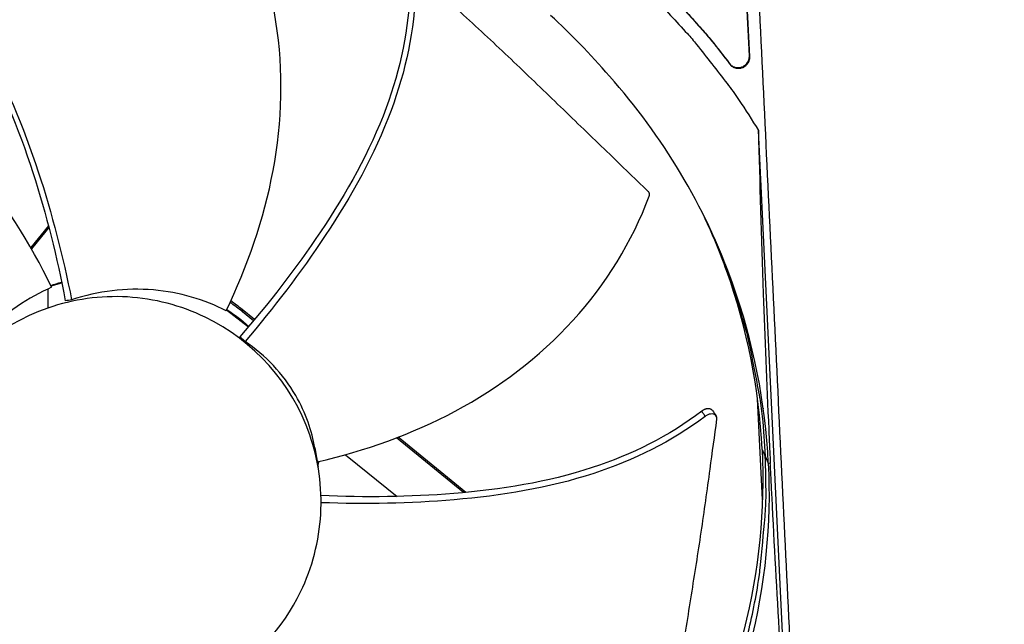
# Model space of a CAD drawing. Units: inches. Extents: x -21.3 to 67.8, y 1.1 to 55.8.
# Drawn here: x -6.1 to -3.7, y 8.5 to 10 of the extents above; entities that cross this region are included whole.
import ezdxf

# ---------------------------------------------------------------- set-up
doc = ezdxf.new("R2010")
doc.units = ezdxf.units.IN
doc.header["$LTSCALE"] = 4
doc.header["$MEASUREMENT"] = 0
doc.layers.add('Visible (ANSI)', color=7, linetype='Continuous')
doc.layers.add('Visible Narrow (ANSI)', color=7, linetype='Continuous')

msp = doc.modelspace()

# ---------------------------------------------------------------- linework, layer by layer
at = {"layer": 'Visible (ANSI)'}
for radius, start, end in [(8.0343, 89.308822, 89.208822), (8.0093, 89.308822, 89.208822), (8.007, 94.014274, 93.914274), (7.982, 94.014274, 93.914274)]:
    msp.add_arc((-6.09097, 13.04071), radius, start, end, dxfattribs=at)
at = {"layer": 'Visible Narrow (ANSI)', "color": 84}
for p, q in [((-4.29089, 9.9495), (-4.30601, 10.26454)), ((-4.28994, 9.94784), (-4.30524, 10.26668)), ((-4.28994, 9.94784), (-4.29089, 9.9495)), ((-4.34049, 9.92955), (-4.34142, 9.93121)), ((-4.18577, 8.04474), (-4.26822, 9.76262)), ((-6.04575, 9.52369), (-6.09012, 9.46946)), ((-6.0447, 9.51967), (-6.08834, 9.46634)), ((-6.00641, 9.42578), (-6.00641, 9.42578)), ((-6.00498, 9.41956), (-6.00498, 9.41955)), ((-6.03787, 9.37025), (-6.04771, 9.36567)), ((-6.03995, 9.37453), (-6.01283, 9.38264)), ((-6.03935, 9.37329), (-6.01255, 9.38127)), ((-5.9977, 9.3867), (-5.9977, 9.3867)), ((-5.99765, 9.38647), (-5.99765, 9.38647)), ((-5.99735, 9.3851), (-5.99735, 9.3851)), ((-6.04771, 9.36567), (-6.04722, 9.31807)), ((-5.98829, 9.34134), (-5.98829, 9.34134)), ((-5.59966, 9.31349), (-5.54483, 9.27132)), ((-5.59917, 9.31451), (-5.5442, 9.27206)), ((-5.56055, 9.31408), (-5.55977, 9.30853)), ((-5.5299, 9.28901), (-5.56055, 9.31408)), ((-5.53235, 9.28609), (-5.55977, 9.30853)), ((-5.51927, 9.27539), (-5.51927, 9.27539)), ((-5.51685, 9.27833), (-5.51685, 9.27833)), ((-5.53222, 9.2598), (-5.53222, 9.2598)), ((-5.53163, 9.26051), (-5.53163, 9.26051)), ((-5.53151, 9.26065), (-5.53151, 9.26065)), ((-5.55194, 9.23648), (-5.55194, 9.23648)), ((-4.27435, 9.17157), (-4.27437, 9.172)), ((-4.25832, 8.83769), (-4.27046, 9.09063)), ((-5.00641, 8.8558), (-5.17431, 8.99316)), ((-5.00102, 8.8563), (-5.17022, 8.99474)), ((-5.37916, 8.96797), (-5.37074, 8.91935)), ((-4.25141, 8.94699), (-4.25919, 8.96441)), ((-5.298, 8.94715), (-5.17236, 8.84623)), ((-4.25141, 8.94699), (-4.24356, 8.92943)), ((-4.2384, 8.92912), (-4.2434, 8.92944)), ((-4.98927, 8.84178), (-4.98928, 8.84178)), ((-4.98395, 8.84233), (-4.98395, 8.84234)), ((-4.24313, 8.78975), (-4.24302, 8.78977))]:
    msp.add_line(p, q, dxfattribs=at)
at = {"layer": 'Visible Narrow (ANSI)', "color": 84, "flags": 128}
for points in [[(-4.63438, 10.19319, -0.0097053), (-4.56553, 10.13155, -0.0179982), (-4.53029, 10.0963, -0.0013957), (-4.44603, 10.00519, -0.0097064), (-4.43421, 9.99183, -0.0097546), (-4.42288, 9.97798, -0.0014092), (-4.34668, 9.88038, -0.0181136), (-4.31773, 9.84017, -0.0097537), (-4.26822, 9.76262)], [(-4.56284, 10.17607, -0.0073882), (-4.51076, 10.1264, -0.0139682), (-4.48435, 10.09898, -0.0008258), (-4.44735, 10.05819, -0.0008241), (-4.4104, 10.01719, -0.0139397), (-4.38569, 9.9881, -0.0073807), (-4.34142, 9.93121)], [(-4.56202, 10.17454, -0.0073882), (-4.50992, 10.12484, -0.0139682), (-4.4835, 10.0974, -0.0008258), (-4.44647, 10.05659, -0.0008241), (-4.40951, 10.01558, -0.0139397), (-4.38479, 9.98646, -0.0073807), (-4.34049, 9.92955)], [(-4.34142, 9.93121, 0.0796369), (-4.33424, 9.92431, 0.1007245), (-4.32698, 9.92119, 0.0586195), (-4.31681, 9.9203, 0.0796369), (-4.30941, 9.92171, 0.0796369), (-4.30282, 9.92536, 0.0586195), (-4.29558, 9.93256, 0.1007245), (-4.292, 9.9396, 0.0796369), (-4.29089, 9.9495)], [(-4.34049, 9.92955, 0.0796369), (-4.33331, 9.92264, 0.1007245), (-4.32604, 9.91952, 0.0586195), (-4.31587, 9.91863, 0.0796369), (-4.30846, 9.92004, 0.0796369), (-4.30187, 9.9237, 0.0586195), (-4.29462, 9.93089, 0.1007245), (-4.29104, 9.93794, 0.0796369), (-4.28994, 9.94784)], [(-4.40129, 9.5417, -0.0123996), (-4.36058, 9.45065, -0.0225553), (-4.34174, 9.39913, -0.0022308), (-4.30296, 9.27422, -0.0124023), (-4.29665, 9.25156, -0.0124343), (-4.29146, 9.22858, -0.002242), (-4.26644, 9.10037, -0.02263), (-4.25865, 9.04624, -0.012432), (-4.25141, 8.94699)], [(-4.55339, 7.94843, 0.0120669), (-4.49706, 8.02933, 0.0219932), (-4.46924, 8.07574, 0.0021184), (-4.40805, 8.18995, 0.0120686), (-4.39788, 8.21029, 0.0121341), (-4.36725, 8.27982, 0.0121145), (-4.33997, 8.35086, 0.0121705), (-4.31625, 8.42292, 0.0121543), (-4.29603, 8.49615, 0.0121984), (-4.27944, 8.5701, 0.0121864), (-4.26647, 8.64484, 0.0122168), (-4.26367, 8.6675, 0.0021679), (-4.25155, 8.79558, 0.0222689), (-4.24911, 8.8492, 0.0122145), (-4.25141, 8.94699)]]:
    msp.add_lwpolyline(points, format="xyb", dxfattribs=at)
at = {"layer": 'Visible Narrow (ANSI)', "color": 84}
for points, knots in [([(-5.60082, 9.31106), (-5.54769, 9.42236), (-5.50607, 9.54048), (-5.48332, 9.66233), (-5.46041, 9.78507), (-5.45666, 9.91157), (-5.47633, 10.03509), (-5.49561, 10.15613), (-5.53735, 10.27411), (-5.59982, 10.37861)], [0.0025635, 0.0025635, 0.0025635, 0.0025635, 0.3409489, 0.3409489, 0.3409489, 0.6818977, 0.6818977, 0.6818977, 1.0160371, 1.0160371, 1.0160371, 1.0160371]), ([(-4.16032, 7.26433), (-4.15376, 7.27067), (-4.14821, 7.27798), (-4.13978, 7.2937), (-4.13684, 7.30196), (-4.13326, 7.32056), (-4.13364, 7.32831), (-4.13683, 7.39492), (-4.13848, 7.42923), (-4.14342, 7.53215), (-4.14671, 7.60077), (-4.15659, 7.80662), (-4.16318, 7.94385), (-4.18294, 8.35554), (-4.19611, 8.63001), (-4.22246, 9.17895), (-4.23564, 9.45344), (-4.2554, 9.86516), (-4.26199, 10.00241), (-4.2718, 10.20681), (-4.27502, 10.27396), (-4.27824, 10.34112)], [-2.721213, -2.721213, -2.721213, -2.721213, -2.6562252, -2.6562252, -2.594066, -2.594066, -2.5212226, -2.5212226, -2.4438538, -2.4438538, -2.2891163, -2.2891163, -1.9796412, -1.9796412, -1.3606911, -1.3606911, -0.7416934, -0.7416934, -0.4321946, -0.4321946, -0.2807428, -0.2807428, -0.2807428, -0.2807428]), ([(-6.42679, 10.2126), (-6.34716, 10.14773), (-6.20409, 9.974), (-6.07896, 9.66555), (-6.02405, 9.44446), (-6.00364, 9.33594)], [-0.98152931, -0.98152931, -0.98152931, -0.98152931, -0.68189771, -0.34094885, -0.01881083, -0.01881083, -0.01881083, -0.01881083]), ([(-6.41752, 10.22175), (-6.33686, 10.15504), (-6.26933, 10.07245), (-6.21488, 9.98316), (-6.15293, 9.88156), (-6.10801, 9.7714), (-6.07122, 9.65931), (-6.03662, 9.55389), (-6.00916, 9.44661), (-5.9877, 9.33834)], [-0.98144847, -0.98144847, -0.98144847, -0.98144847, -0.68189771, -0.68189771, -0.68189771, -0.34094885, -0.34094885, -0.34094885, -0.02020542, -0.02020542, -0.02020542, -0.02020542]), ([(-4.54334, 9.60927), (-4.58019, 9.64478), (-4.61727, 9.68062), (-4.65452, 9.71659), (-4.69326, 9.75398), (-4.73217, 9.79147), (-4.7709, 9.82888), (-4.80971, 9.86636), (-4.84843, 9.90384), (-4.88759, 9.94096), (-4.92683, 9.97816), (-4.96648, 10.01497), (-5.00641, 10.05188), (-5.03782, 10.08092), (-5.06939, 10.11), (-5.10098, 10.13912)], [0.00554418, 0.00554418, 0.00554418, 0.00554418, 0.15165678, 0.15165678, 0.15165678, 0.30331356, 0.30331356, 0.30331356, 0.45497034, 0.45497034, 0.45497034, 0.60662712, 0.60662712, 0.60662712, 0.72575811, 0.72575811, 0.72575811, 0.72575811]), ([(-5.14094, 10.1218), (-5.14236, 10.01925), (-5.1898, 9.79942), (-5.35414, 9.50979), (-5.4939, 9.32951), (-5.56652, 9.24612)], [-0.98152931, -0.98152931, -0.98152931, -0.98152931, -0.68189771, -0.34094885, -0.01885178, -0.01885178, -0.01885178, -0.01885178]), ([(-5.12659, 10.11966), (-5.12877, 10.01514), (-5.15162, 9.911), (-5.18785, 9.81293), (-5.22909, 9.70132), (-5.28766, 9.59771), (-5.35291, 9.49929), (-5.41427, 9.40674), (-5.48164, 9.31866), (-5.55352, 9.23463)], [-0.98144847, -0.98144847, -0.98144847, -0.98144847, -0.68189771, -0.68189771, -0.68189771, -0.34094885, -0.34094885, -0.34094885, -0.02022446, -0.02022446, -0.02022446, -0.02022446]), ([(-6.03787, 9.37025), (-6.09166, 9.48125), (-6.15778, 9.5876), (-6.2386, 9.68151), (-6.32001, 9.7761), (-6.4163, 9.85806), (-6.52487, 9.91984), (-6.63125, 9.98037), (-6.74925, 10.02145), (-6.86963, 10.0379)], [0.0025402, 0.0025402, 0.0025402, 0.0025402, 0.3409489, 0.3409489, 0.3409489, 0.6818977, 0.6818977, 0.6818977, 1.0160371, 1.0160371, 1.0160371, 1.0160371]), ([(-4.2434, 8.92944), (-4.25067, 9.08021), (-4.28026, 9.2328), (-4.33321, 9.38054), (-4.40241, 9.57364), (-4.50861, 9.74973), (-4.64103, 9.89838)], [-2.7936965, -2.7936965, -2.7936965, -2.7936965, -2.0638848, -2.0638848, -2.0638848, -1.1100546, -1.1100546, -1.1100546, -1.1100546]), ([(-4.26822, 9.76262), (-4.26505, 9.63319), (-4.26111, 9.49663), (-4.25218, 9.24374), (-4.24768, 9.13099), (-4.24161, 8.99751), (-4.24085, 8.98102), (-4.23976, 8.95776), (-4.23944, 8.95102), (-4.239, 8.94166), (-4.23887, 8.93904), (-4.23863, 8.93398), (-4.23851, 8.93155), (-4.2384, 8.92912)], [0, 0, 0, 0, 1.0927722, 1.0927722, 1.9376269, 1.9376269, 2.0564047, 2.0564047, 2.1047431, 2.1047431, 2.1235497, 2.1235497, 2.1409811, 2.1409811, 2.1409811, 2.1409811]), ([(-5.37306, 8.93278), (-5.25357, 8.96068), (-5.1361, 9.00181), (-5.02741, 9.05987), (-4.91744, 9.11861), (-4.81648, 9.19466), (-4.73245, 9.28718), (-4.65012, 9.37783), (-4.58418, 9.48414), (-4.54172, 9.59825)], [0.0040076, 0.0040076, 0.0040076, 0.0040076, 0.3409489, 0.3409489, 0.3409489, 0.6818977, 0.6818977, 0.6818977, 1.0160371, 1.0160371, 1.0160371, 1.0160371]), ([(-4.54172, 9.59825), (-4.54163, 9.59848), (-4.54156, 9.5987), (-4.54148, 9.59893), (-4.54141, 9.59917), (-4.54134, 9.5994), (-4.54128, 9.59964), (-4.54122, 9.59988), (-4.54117, 9.60012), (-4.54112, 9.60036), (-4.54107, 9.60061), (-4.54103, 9.60085), (-4.541, 9.6011), (-4.54096, 9.60135), (-4.54094, 9.60159), (-4.54092, 9.60184), (-4.5409, 9.60209), (-4.54089, 9.60234), (-4.54088, 9.60259), (-4.54088, 9.60283), (-4.54088, 9.60308), (-4.5409, 9.60333), (-4.54091, 9.60357), (-4.54093, 9.60382), (-4.54095, 9.60406), (-4.54098, 9.6043), (-4.54102, 9.60454), (-4.54106, 9.60477), (-4.5411, 9.605), (-4.54115, 9.60524), (-4.54121, 9.60546), (-4.54127, 9.60569), (-4.54133, 9.60591), (-4.54141, 9.60612), (-4.54148, 9.60634), (-4.54156, 9.60655), (-4.54164, 9.60675), (-4.54173, 9.60695), (-4.54182, 9.60715), (-4.54192, 9.60734), (-4.54202, 9.60753), (-4.54212, 9.60772), (-4.54223, 9.60789), (-4.54234, 9.60807), (-4.54246, 9.60824), (-4.54258, 9.6084), (-4.54269, 9.60856), (-4.54282, 9.60871), (-4.54295, 9.60886), (-4.54307, 9.609), (-4.54321, 9.60914), (-4.54334, 9.60927)], [0, 0, 0, 0, 0.000684287, 0.000684287, 0.000684287, 0.001382637, 0.001382637, 0.001382637, 0.002093011, 0.002093011, 0.002093011, 0.002813888, 0.002813888, 0.002813888, 0.00354359, 0.00354359, 0.00354359, 0.004280307, 0.004280307, 0.004280307, 0.005022115, 0.005022115, 0.005022115, 0.00576701, 0.00576701, 0.00576701, 0.006512936, 0.006512936, 0.006512936, 0.007257815, 0.007257815, 0.007257815, 0.007999603, 0.007999603, 0.007999603, 0.008736287, 0.008736287, 0.008736287, 0.009465946, 0.009465946, 0.009465946, 0.010186769, 0.010186769, 0.010186769, 0.010897079, 0.010897079, 0.010897079, 0.011595355, 0.011595355, 0.011595355, 0.012280028, 0.012280028, 0.012280028, 0.012280028]), ([(-4.25903, 8.96442), (-4.26625, 9.11391), (-4.29558, 9.26519), (-4.34808, 9.41168), (-4.36445, 9.45737), (-4.38292, 9.5021), (-4.40332, 9.54572)], [-2.79369651, -2.79369651, -2.79369651, -2.79369651, -2.06388475, -2.06388475, -2.06388475, -1.83626833, -1.83626833, -1.83626833, -1.83626833]), ([(-5.60082, 9.31106), (-5.65484, 9.33917), (-5.71703, 9.35765), (-5.85184, 9.36914), (-5.92121, 9.3606), (-5.9877, 9.33834)], [-1.4894709, -1.4894709, -1.4894709, -1.4894709, -0.7600195, -0.7600195, -0.0000007, -0.0000007, -0.0000007, -0.0000007]), ([(-6.04771, 9.36567), (-6.10653, 9.33768), (-6.1645, 9.2978), (-6.26795, 9.1928), (-6.31002, 9.13102), (-6.33964, 9.06365)], [-1.4719703, -1.4719703, -1.4719703, -1.4719703, -0.7351995, -0.7351995, -0.0000007, -0.0000007, -0.0000007, -0.0000007]), ([(-5.70902, 8.34525), (-5.67718, 8.3563), (-5.64639, 8.37047), (-5.61734, 8.38754), (-5.53017, 8.43876), (-5.45855, 8.51611), (-5.41454, 8.60721), (-5.38521, 8.66795), (-5.36801, 8.7344), (-5.36401, 8.80171), (-5.36001, 8.86902), (-5.36973, 8.93697), (-5.39164, 9.00078), (-5.43544, 9.12839), (-5.53216, 9.23664), (-5.65365, 9.29522), (-5.71439, 9.32451), (-5.78086, 9.34169), (-5.84816, 9.34569), (-5.91547, 9.3497), (-5.98343, 9.34003), (-6.04722, 9.31807)], [-3.0316296, -3.0316296, -3.0316296, -3.0316296, -2.9368921, -2.9368921, -2.9368921, -2.6526759, -2.6526759, -2.6526759, -2.463199, -2.463199, -2.463199, -2.2737222, -2.2737222, -2.2737222, -1.8947685, -1.8947685, -1.8947685, -1.7052916, -1.7052916, -1.7052916, -1.5158148, -1.5158148, -1.5158148, -1.5158148]), ([(-5.9877, 9.33834), (-5.99036, 9.33798), (-5.99302, 9.3376), (-5.99834, 9.33681), (-6.00099, 9.33638), (-6.00364, 9.33594)], [-0.050911913, -0.050911913, -0.050911913, -0.050911913, -0.025455959, -0.025455959, 0, 0, 0, 0]), ([(-6.04722, 9.31807), (-6.17479, 9.27413), (-6.28323, 9.17775), (-6.3709, 8.99527), (-6.38824, 8.92888), (-6.39613, 8.79424), (-6.38654, 8.72628), (-6.3206, 8.53492), (-6.22422, 8.4265), (-6.04175, 8.33878), (-5.97533, 8.32149), (-5.87438, 8.31559), (-5.8067, 8.31834), (-5.74087, 8.3342), (-5.70902, 8.34525)], [-1.5158148, -1.5158148, -1.5158148, -1.5158148, -1.1368611, -1.1368611, -0.9473842, -0.9473842, -0.7579074, -0.7579074, -0.3789537, -0.3789537, -0.1894768, -0.1894768, -0.0947384, 0, 0, 0, 0]), ([(-5.55352, 9.23463), (-5.55566, 9.23658), (-5.55781, 9.23851), (-5.56214, 9.24234), (-5.56432, 9.24424), (-5.56652, 9.24612)], [-0.050908289, -0.050908289, -0.050908289, -0.050908289, -0.025454147, -0.025454147, 0, 0, 0, 0]), ([(-5.37911, 8.96803), (-5.3862, 9.00949), (-5.40074, 9.05418), (-5.45802, 9.15292), (-5.50203, 9.19958), (-5.55352, 9.23463)], [-1.3820245, -1.3820245, -1.3820245, -1.3820245, -0.756676, -0.756676, -0.0000007, -0.0000007, -0.0000007, -0.0000007]), ([(-4.41019, 9.05986), (-4.49162, 8.99719), (-4.69389, 8.89757), (-5.02373, 8.84602), (-5.2527, 8.84334), (-5.36341, 8.8483)], [-0.98152931, -0.98152931, -0.98152931, -0.98152931, -0.68189771, -0.34094885, -0.01963326, -0.01963326, -0.01963326, -0.01963326]), ([(-4.38333, 9.06124), (-4.38347, 9.06143), (-4.38361, 9.06161), (-4.38376, 9.06179), (-4.38417, 9.0623), (-4.38464, 9.06277), (-4.38516, 9.0632), (-4.38569, 9.06363), (-4.38628, 9.06402), (-4.38691, 9.06435), (-4.38754, 9.06469), (-4.38823, 9.06498), (-4.38896, 9.06521), (-4.38969, 9.06545), (-4.39046, 9.06562), (-4.39127, 9.06574), (-4.39207, 9.06586), (-4.3929, 9.06592), (-4.39376, 9.06593), (-4.39461, 9.06593), (-4.39548, 9.06588), (-4.39636, 9.06577), (-4.39722, 9.06566), (-4.39809, 9.06551), (-4.39897, 9.0653), (-4.39983, 9.0651), (-4.40068, 9.06485), (-4.40154, 9.06455), (-4.40235, 9.06427), (-4.40317, 9.06394), (-4.40398, 9.06358), (-4.40475, 9.06324), (-4.40551, 9.06286), (-4.40625, 9.06244), (-4.40696, 9.06205), (-4.40765, 9.06163), (-4.40833, 9.06118), (-4.40897, 9.06076), (-4.40959, 9.06032), (-4.41019, 9.05986)], [0.011035933, 0.011035933, 0.011035933, 0.011035933, 0.01200779, 0.01200779, 0.01200779, 0.014743378, 0.014743378, 0.014743378, 0.01754945, 0.01754945, 0.01754945, 0.020399659, 0.020399659, 0.020399659, 0.023264979, 0.023264979, 0.023264979, 0.026115415, 0.026115415, 0.026115415, 0.028921875, 0.028921875, 0.028921875, 0.031657896, 0.031657896, 0.031657896, 0.034300996, 0.034300996, 0.034300996, 0.036833496, 0.036833496, 0.036833496, 0.039242773, 0.039242773, 0.039242773, 0.041521056, 0.041521056, 0.041521056, 0.043664867, 0.043664867, 0.043664867, 0.043664867]), ([(-4.40152, 9.04671), (-4.4019, 9.04729), (-4.40213, 9.04765), (-4.40244, 9.04812), (-4.40503, 9.05203), (-4.40761, 9.05595), (-4.41019, 9.05986)], [0.000405349, 0.000405349, 0.000405349, 0.000405349, 0.002544087, 0.002544087, 0.002544087, 0.020411135, 0.020411135, 0.020411135, 0.020411135]), ([(-4.37228, 9.03965), (-4.37202, 9.04161), (-4.37215, 9.04346), (-4.37321, 9.04692), (-4.37419, 9.04847), (-4.37698, 9.05098), (-4.37879, 9.05189), (-4.38299, 9.05289), (-4.38535, 9.05297), (-4.39022, 9.05229), (-4.39269, 9.05157), (-4.39735, 9.04951), (-4.39952, 9.04823), (-4.40152, 9.04671)], [-0.11414508, -0.11414508, -0.11414508, -0.11414508, -0.0962574, -0.0962574, -0.07703025, -0.07703025, -0.05707262, -0.05707262, -0.03711323, -0.03711323, -0.01788978, -0.01788978, 0, 0, 0, 0]), ([(-4.40152, 9.04671), (-4.48491, 8.98339), (-4.58094, 8.93648), (-4.68059, 8.90382), (-4.79399, 8.86666), (-4.91196, 8.84804), (-5.03015, 8.83793), (-5.14103, 8.82844), (-5.25226, 8.82644), (-5.36313, 8.83047)], [-0.98144847, -0.98144847, -0.98144847, -0.98144847, -0.68189771, -0.68189771, -0.68189771, -0.34094885, -0.34094885, -0.34094885, -0.02096842, -0.02096842, -0.02096842, -0.02096842]), ([(-4.48416, 8.29246), (-4.47632, 8.34211), (-4.46838, 8.39217), (-4.46048, 8.44244), (-4.45227, 8.49473), (-4.4441, 8.5472), (-4.43586, 8.59948), (-4.4276, 8.65186), (-4.41924, 8.70415), (-4.41142, 8.75656), (-4.40358, 8.80907), (-4.39629, 8.86166), (-4.38911, 8.91452), (-4.38346, 8.95612), (-4.37788, 8.99786), (-4.37228, 9.03965)], [0.00554418, 0.00554418, 0.00554418, 0.00554418, 0.15165678, 0.15165678, 0.15165678, 0.30331356, 0.30331356, 0.30331356, 0.45497034, 0.45497034, 0.45497034, 0.60662712, 0.60662712, 0.60662712, 0.72575811, 0.72575811, 0.72575811, 0.72575811]), ([(-4.25901, 8.964), (-4.25192, 8.81464), (-4.26664, 8.66138), (-4.30484, 8.51068), (-4.3548, 8.31353), (-4.44289, 8.12966), (-4.55946, 7.97038)], [-2.7930264, -2.7930264, -2.7930264, -2.7930264, -2.0638848, -2.0638848, -2.0638848, -1.1100546, -1.1100546, -1.1100546, -1.1100546]), ([(-4.2434, 8.92944), (-4.2362, 8.77866), (-4.25104, 8.62394), (-4.28959, 8.47181), (-4.33998, 8.27297), (-4.42883, 8.08751), (-4.5464, 7.92687)], [-2.7936965, -2.7936965, -2.7936965, -2.7936965, -2.0638848, -2.0638848, -2.0638848, -1.1100546, -1.1100546, -1.1100546, -1.1100546]), ([(-4.18577, 8.04474), (-4.19575, 8.18935), (-4.20555, 8.33899), (-4.22167, 8.60793), (-4.2282, 8.72522), (-4.23503, 8.8604), (-4.23586, 8.87703), (-4.23701, 8.90042), (-4.23734, 8.90718), (-4.23779, 8.91656), (-4.23792, 8.91919), (-4.23816, 8.92425), (-4.23828, 8.92668), (-4.2384, 8.92912)], [-2.1459831, -2.1459831, -2.1459831, -2.1459831, -1.0506584, -1.0506584, -0.2038302, -0.2038302, -0.084775, -0.084775, -0.0363236, -0.0363236, -0.0174731, -0.0174731, -0.000001, -0.000001, -0.000001, -0.000001])]:
    msp.add_open_spline(points, degree=3, knots=knots, dxfattribs=at)
for points in [[(-4.64103, 9.89838), (-4.6901, 9.95581), (-4.7379, 10.00476), (-4.78855, 10.05068)], [(-6.04001, 9.37464), (-6.03103, 9.37763), (-6.02198, 9.38036), (-6.01287, 9.38283)], [(-5.55977, 9.30853), (-5.5698, 9.31673), (-5.5802, 9.3246), (-5.59095, 9.3321)], [(-5.56055, 9.31408), (-5.56979, 9.32164), (-5.57935, 9.32892), (-5.58921, 9.33588)], [(-5.59914, 9.31458), (-5.5799, 9.30179), (-5.56143, 9.28761), (-5.54408, 9.2722)], [(-4.38333, 9.06124), (-4.38024, 9.05683), (-4.37715, 9.05242), (-4.37405, 9.04801)], [(-4.25624, 9.06739), (-4.2562, 9.0668), (-4.25616, 9.06622), (-4.25612, 9.06564)], [(-5.30306, 8.95075), (-5.30131, 8.94967), (-5.29962, 8.94847), (-5.298, 8.94715)], [(-5.37148, 8.92363), (-5.37047, 8.92733), (-5.36901, 8.93087), (-5.36715, 8.93417)]]:
    msp.add_open_spline(points, degree=3, dxfattribs=at)

doc.saveas('drawing.dxf')
